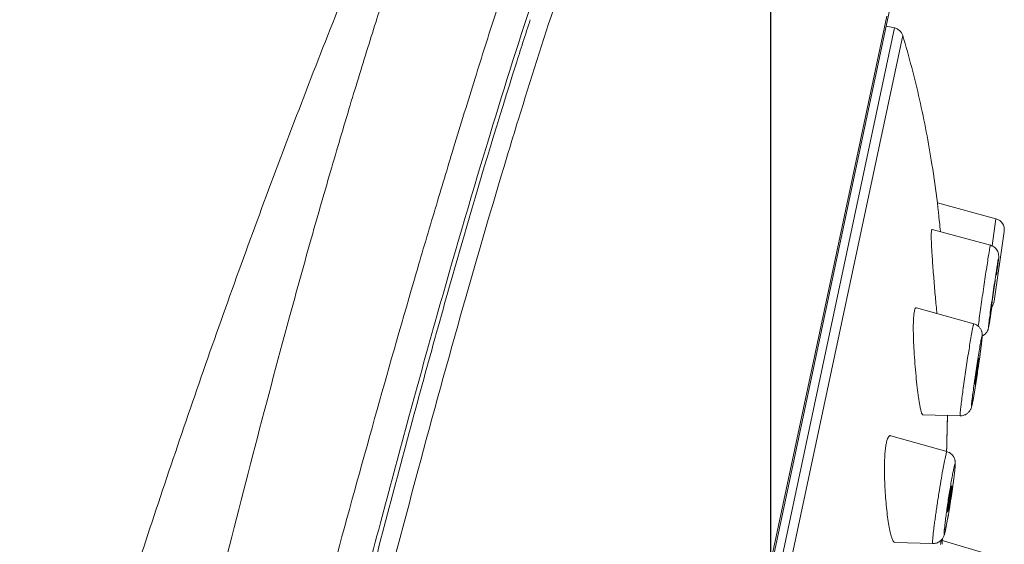
# Model space of a CAD drawing. Units: inches. Extents: x 72 to 17574, y -736 to 1009.
# Drawn here: x 16689 to 16715, y 721 to 735 of the extents above; entities that cross this region are included whole.
import ezdxf

# ---------------------------------------------------------------- set-up
doc = ezdxf.new("R2010")
doc.units = ezdxf.units.IN
doc.header["$MEASUREMENT"] = 0
for name, color, linetype in [('MANIFOLD_SOLID_BREP_53588', 7, 'Continuous'), ('MIANBAN-HSGY-38DAL4_3', 7, 'Continuous'), ('TPR-HSGY-3FHW_2', 7, 'Continuous'), ('XIABENTI-HSGY-873OAD_10', 7, 'Continuous')]:
    doc.layers.add(name, color=color, linetype=linetype)
doc.styles.get("Standard").update_dxf_attribs({"font": 'helr45w.ttf'})
doc.dimstyles.get("Standard").update_dxf_attribs({"dimscale": 5, "dimtxt": 2.5, "dimasz": 1, "dimexe": 1, "dimexo": 1, "dimgap": 1, "dimtad": 2, "dimtih": 1, "dimtoh": 1, "dimdec": 0, "dimzin": 0, "dimdsep": 46, "dimtxsty": 'Standard', "dimblk": 'DOT', "dimcen": 1, "dimclrd": 1, "dimclre": 1, "dimclrt": 1, "dimadec": 0, "dimazin": 0, "dimtfac": 1, "dimtdec": 0, "dimtofl": 0, "dimtmove": 0, "dimatfit": 3, "dimfxl": 0, "dimtolj": 1, "dimtzin": 0, "dimarcsym": 0})

# ---------------------------------------------------------------- blocks, each defined once
blk = doc.blocks.new('_Dot')
at = {"color": 0, "linetype": 'ByBlock', "lineweight": -2}
blk.add_line((-0.5, 0), (-1, 0), dxfattribs=at)
at = {"color": 0, "linetype": 'ByBlock', "const_width": 0.5}
blk.add_lwpolyline([(-0.25, 0, 1), (0.25, 0, 1)], format="xyb", close=True, dxfattribs=at)
blk = doc.blocks.new('*D47')
at = {"color": 1, "lineweight": -2}
for p, q in [((16677.536, 574.529), (16677.536, 776.569)), ((16708.793, 691.771), (16708.793, 776.569)), ((16682.536, 771.569), (16703.793, 771.569))]:
    blk.add_line(p, q, dxfattribs=at)
at = {"layer": 'Defpoints', "color": 0}
for p in [(16708.793, 771.569), (16708.793, 686.771), (16677.536, 569.529)]:
    blk.add_point(p, dxfattribs=at)
at = {"color": 1, "lineweight": -2, "xscale": 5, "yscale": 5, "zscale": 5, "rotation": 180}
blk.add_blockref('_Dot', (16677.536, 771.569), dxfattribs=at)
at = {"color": 1, "lineweight": -2, "xscale": 5, "yscale": 5, "zscale": 5}
blk.add_blockref('_Dot', (16708.793, 771.569), dxfattribs=at)
at = {"color": 1, "insert": (16693.165, 782.985), "char_height": 12.5, "attachment_point": 5}
blk.add_mtext('\\A1;31', dxfattribs=at)

msp = doc.modelspace()

# ---------------------------------------------------------------- linework, layer by layer
at = {"layer": 'MANIFOLD_SOLID_BREP_53588', "linetype": 'Continuous', "lineweight": 13}
for points, knots in [([(16703.973, 742.705), (16703.744, 742.038), (16703.235, 740.552), (16702.575, 738.591), (16701.98, 736.779), (16701.478, 735.223), (16700.942, 733.524), (16700.578, 732.343), (16700.39, 731.728)], [0, 0, 0, 0, 0.183233, 0.408029, 0.537352, 0.678828, 0.832937, 1, 1, 1, 1]), ([(16699.895, 739.778), (16699.616, 738.975), (16699.188, 737.712), (16698.61, 735.947), (16698.133, 734.445), (16697.634, 732.817), (16697.115, 731.064), (16696.579, 729.195), (16696.224, 727.911), (16696.044, 727.251)], [0, 0, 0, 0, 0.194551, 0.305105, 0.425203, 0.55517, 0.694888, 0.843605, 1, 1, 1, 1]), ([(16684.057, 692.092), (16684.502, 693.979), (16685.422, 697.75), (16686.887, 703.382), (16688.438, 708.975), (16690.067, 714.505), (16691.492, 719.058), (16692.674, 722.655), (16693.583, 725.325), (16694.517, 727.978), (16695.482, 730.615), (16696.478, 733.24), (16697.162, 734.982), (16697.51, 735.851)], [0, 0, 0, 0, 0.126933, 0.254114, 0.380988, 0.506951, 0.631521, 0.693314, 0.754845, 0.816196, 0.877452, 0.938693, 1, 1, 1, 1]), ([(16702.493, 735.686), (16702.075, 734.413), (16701.197, 731.618), (16700.135, 727.971), (16699.236, 724.725), (16698.53, 722.098), (16697.813, 719.374), (16697.082, 716.57), (16696.34, 713.701), (16695.59, 710.78), (16694.836, 707.816), (16694.082, 704.82), (16693.459, 702.304), (16692.966, 700.281), (16692.478, 698.247), (16691.877, 695.698), (16691.405, 693.655), (16691.169, 692.633)], [0, 0, 0, 0, 0.090272, 0.197345, 0.255949, 0.317184, 0.380585, 0.445757, 0.512394, 0.580217, 0.648967, 0.718426, 0.788409, 0.823546, 0.858755, 0.929325, 1, 1, 1, 1]), ([(16692.834, 698.985), (16693.097, 700.089), (16694.291, 705.029), (16696.004, 711.823), (16697.922, 719.299), (16699.302, 724.571), (16700.655, 729.423), (16701.702, 732.892), (16702.29, 734.725), (16702.42, 735.122)], [0, 0, 0, 0, 0.090859, 0.406715, 0.559599, 0.706289, 0.843426, 0.966007, 1, 1, 1, 1]), ([(16700.39, 731.728), (16700.225, 731.189), (16699.892, 730.084), (16699.21, 727.775), (16698.338, 724.72), (16697.281, 720.89), (16696.573, 718.265), (16696.213, 716.924)], [0, 0, 0, 0, 0.109796, 0.225096, 0.469708, 0.72922, 1, 1, 1, 1]), ([(16696.044, 727.251), (16695.712, 726.034), (16695.048, 723.531), (16694.406, 721.022), (16694.08, 719.735)], [0, 0, 0, 0, 0.487213, 1, 1, 1, 1])]:
    msp.add_open_spline(points, degree=3, knots=knots, dxfattribs=at)
at = {"layer": 'MIANBAN-HSGY-38DAL4_3', "linetype": 'Continuous', "lineweight": 13}
for p, q in [((16692.244, 641.633), (16712.07, 734.904)), ((16712.07, 734.904), (16711.85, 734.951)), ((16692.524, 641.727), (16712.287, 734.704)), ((16713.328, 721.226), (16713.335, 721.325)), ((16713.336, 721.35), (16713.335, 721.325))]:
    msp.add_line(p, q, dxfattribs=at)
for centre, radius, start, end in [((16712.009, 734.62), 0.29, 16.7391, 78), ((16683.192, 726.548), 30.242, 7.0664, 9.0196), ((16653.421, 725.601), 60.058, 358.16466, 359.07976), ((16654.333, 725.582), 59.145, 358.36603, 359.08371), ((16650.106, 725.697), 63.374, 358.17565, 358.37169)]:
    msp.add_arc(centre, radius, start, end, dxfattribs=at)
msp.add_open_spline([(16712.287, 734.704), (16712.456, 734.143), (16712.751, 733.012), (16712.969, 731.864), (16713.06, 731.289)], degree=3, knots=[0, 0, 0, 0, 0.50099, 1, 1, 1, 1], dxfattribs=at)
at = {"layer": 'TPR-HSGY-3FHW_2', "linetype": 'Continuous', "lineweight": 13}
for p, q in [((16714.756, 729.845), (16713.204, 730.268)), ((16713.218, 730.149), (16713.204, 730.268)), ((16713.22, 730.128), (16713.218, 730.149)), ((16714.653, 729.128), (16714.756, 729.845)), ((16713.051, 729.545), (16713.064, 729.567)), ((16714.609, 729.144), (16713.068, 729.566)), ((16713.051, 729.135), (16713.043, 729.402)), ((16714.975, 729.513), (16714.707, 727.663)), ((16714.574, 728.958), (16714.597, 729.094)), ((16714.597, 729.094), (16714.603, 729.124)), ((16714.603, 729.124), (16714.609, 729.144)), ((16714.742, 728.233), (16714.741, 728.228)), ((16714.171, 727.065), (16712.65, 727.487)), ((16714.641, 727.541), (16714.643, 727.546)), ((16712.572, 727.187), (16712.581, 727.312)), ((16712.581, 727.312), (16712.595, 727.401)), ((16714.558, 726.958), (16714.609, 727.261)), ((16714.614, 727.292), (16714.581, 727.091)), ((16714.62, 727.334), (16714.614, 727.292)), ((16714.138, 726.932), (16714.148, 726.985)), ((16714.286, 726.999), (16714.289, 727.023)), ((16714.289, 727.023), (16714.292, 727.045)), ((16714.581, 727.091), (16714.561, 726.978)), ((16714.103, 726.744), (16714.138, 726.932)), ((16714.394, 726.737), (16714.454, 726.777)), ((16714.301, 726.153), (16714.295, 726.131)), ((16714.253, 725.679), (16714.248, 725.649)), ((16714.158, 725.098), (16714.231, 725.538)), ((16714.198, 725.461), (16714.204, 725.484)), ((16714.206, 725.38), (16714.202, 725.357)), ((16714.202, 725.357), (16714.161, 725.111)), ((16714.112, 724.934), (16714.128, 725.088)), ((16714.126, 724.926), (16714.158, 725.098)), ((16714.161, 725.111), (16714.129, 724.944)), ((16713.807, 724.627), (16712.822, 724.653)), ((16713.458, 723.678), (16711.969, 724.1)), ((16713.408, 723.5), (16713.448, 723.661)), ((16713.448, 723.661), (16713.458, 723.678)), ((16713.348, 723.193), (16713.393, 723.426)), ((16713.583, 722.766), (16713.569, 722.715)), ((16713.476, 722.074), (16713.49, 722.125)), ((16713.507, 722.076), (16713.514, 722.12)), ((16713.389, 721.616), (16713.41, 721.807)), ((16713.422, 721.615), (16713.464, 721.832)), ((16713.467, 721.846), (16713.425, 721.632)), ((16713.081, 721.243), (16712.074, 721.274)), ((16713.289, 721.219), (16713.302, 721.327)), ((16714.639, 720.931), (16713.307, 721.335))]:
    msp.add_line(p, q, dxfattribs=at)
for centre, radius, start, end in [((16674.707, 725.857), 38.749, 6.1365, 6.3282), ((16667.863, 725.132), 45.632, 5.5119, 6.1237), ((16714.678, 729.556), 0.3, 351.7648, 74.7646), ((16675.53, 733.801), 39.616, 352.1012, 352.3882), ((16670.378, 734.197), 44.771, 351.0882, 351.4459), ((16661.311, 735.584), 53.943, 351.2027, 351.4395), ((16714.41, 727.706), 0.3, 324.0988, 351.7648), ((16680.35, 730.889), 34.3, 351.7158, 352.2408), ((16690.817, 729.453), 23.735, 352.2646, 352.5519), ((16675.127, 731.646), 39.578, 351.4362, 351.7204), ((16680.328, 730.849), 34.316, 350.8284, 351.2845), ((16677.321, 731.313), 37.359, 351.1071, 351.441), ((16712.888, 723.69), 1.058, 166.4426, 168.0123), ((16720.138, 722.074), 6.88, 168.0389, 168.6653), ((16690.004, 726.08), 23.841, 351.4429, 352.2854), ((16697.921, 724.996), 15.85, 352.3269, 352.7976), ((16686.672, 726.577), 27.21, 350.9882, 351.4523), ((16688.624, 726.265), 25.233, 350.5446, 350.994), ((16687.436, 726.459), 26.437, 350.5876, 351.2823), ((16696.837, 724.872), 16.903, 349.6415, 350.4791), ((16694.427, 725.3), 19.351, 349.7205, 350.5892)]:
    msp.add_arc(centre, radius, start, end, dxfattribs=at)
for points, knots in [([(16713.043, 729.402), (16713.043, 729.418), (16713.043, 729.447), (16713.044, 729.487), (16713.047, 729.519), (16713.049, 729.538), (16713.051, 729.545)], [0, 0, 0, 0, 0.332804, 0.61144, 0.834271, 1, 1, 1, 1]), ([(16713.193, 727.327), (16713.179, 727.474), (16713.15, 727.783), (16713.111, 728.25), (16713.081, 728.641), (16713.061, 728.935), (16713.054, 729.071), (16713.051, 729.135)], [0, 0, 0, 0, 0.244372, 0.512561, 0.774483, 0.89364, 1, 1, 1, 1]), ([(16714.797, 728.553), (16714.801, 728.582), (16714.807, 728.634), (16714.816, 728.705), (16714.823, 728.762), (16714.829, 728.812), (16714.833, 728.882), (16714.816, 728.962), (16714.773, 729.035), (16714.727, 729.084), (16714.672, 729.122), (16714.63, 729.139), (16714.609, 729.144)], [0, 0, 0, 0, 0.124654, 0.228184, 0.309688, 0.37167, 0.443605, 0.616279, 0.711884, 0.807816, 0.903829, 1, 1, 1, 1]), ([(16714.292, 727.045), (16714.313, 727.199), (16714.359, 727.534), (16714.433, 728.042), (16714.496, 728.468), (16714.543, 728.771), (16714.564, 728.901), (16714.574, 728.958)], [0, 0, 0, 0, 0.239985, 0.52467, 0.796341, 0.909739, 1, 1, 1, 1]), ([(16714.569, 727.083), (16714.576, 727.141), (16714.594, 727.277), (16714.625, 727.502), (16714.662, 727.763), (16714.702, 728.036), (16714.741, 728.295), (16714.771, 728.491), (16714.792, 728.623), (16714.804, 728.698), (16714.814, 728.754), (16714.82, 728.784), (16714.822, 728.796)], [0, 0, 0, 0, 0.101567, 0.237164, 0.394248, 0.558291, 0.714133, 0.847363, 0.901542, 0.945702, 0.978776, 1, 1, 1, 1]), ([(16714.741, 728.228), (16714.739, 728.222), (16714.737, 728.207), (16714.732, 728.179), (16714.726, 728.141), (16714.715, 728.074), (16714.704, 728), (16714.692, 727.92), (16714.683, 727.857), (16714.674, 727.795), (16714.666, 727.736), (16714.659, 727.69), (16714.655, 727.656), (16714.652, 727.633), (16714.649, 727.613), (16714.647, 727.595), (16714.645, 727.579), (16714.643, 727.566), (16714.642, 727.557), (16714.642, 727.551), (16714.641, 727.547), (16714.641, 727.545), (16714.641, 727.543), (16714.641, 727.542), (16714.641, 727.541), (16714.641, 727.541)], [0, 0, 0, 0, 0.025393, 0.066759, 0.122679, 0.191233, 0.356557, 0.44778, 0.540634, 0.631993, 0.71871, 0.797836, 0.833738, 0.866773, 0.896629, 0.923074, 0.945912, 0.964948, 0.979985, 0.985946, 0.990854, 0.99471, 0.997513, 0.999269, 1, 1, 1, 1]), ([(16712.595, 727.401), (16712.598, 727.415), (16712.603, 727.434), (16712.611, 727.457), (16712.617, 727.469), (16712.624, 727.479), (16712.631, 727.486), (16712.639, 727.489), (16712.644, 727.488), (16712.647, 727.488)], [0, 0, 0, 0, 0.385486, 0.539064, 0.667467, 0.772434, 0.857498, 0.929605, 1, 1, 1, 1]), ([(16712.74, 724.89), (16712.734, 724.923), (16712.722, 724.995), (16712.697, 725.157), (16712.668, 725.387), (16712.637, 725.688), (16712.609, 726.01), (16712.587, 726.336), (16712.572, 726.649), (16712.566, 726.894), (16712.567, 727.07), (16712.57, 727.15), (16712.572, 727.187)], [0, 0, 0, 0, 0.04441, 0.095132, 0.212623, 0.346115, 0.488644, 0.632865, 0.771211, 0.896021, 0.951034, 1, 1, 1, 1]), ([(16714.148, 726.985), (16714.151, 726.997), (16714.155, 727.013), (16714.159, 727.033), (16714.162, 727.045), (16714.165, 727.054), (16714.167, 727.059), (16714.169, 727.063), (16714.17, 727.064), (16714.171, 727.065), (16714.171, 727.065)], [0, 0, 0, 0, 0.431815, 0.602585, 0.742709, 0.85203, 0.930529, 0.958347, 0.978756, 1, 1, 1, 1]), ([(16714.352, 726.376), (16714.357, 726.412), (16714.366, 726.479), (16714.377, 726.572), (16714.385, 726.648), (16714.39, 726.703), (16714.392, 726.741), (16714.393, 726.774), (16714.391, 726.808), (16714.385, 726.843), (16714.372, 726.886), (16714.346, 726.94), (16714.299, 726.996), (16714.24, 727.04), (16714.195, 727.059), (16714.171, 727.065)], [0, 0, 0, 0, 0.138029, 0.256281, 0.353108, 0.429565, 0.462973, 0.499001, 0.553346, 0.591292, 0.634107, 0.723993, 0.815687, 0.907722, 1, 1, 1, 1]), ([(16714.454, 726.777), (16714.463, 726.784), (16714.481, 726.801), (16714.504, 726.83), (16714.523, 726.861), (16714.537, 726.889), (16714.547, 726.914), (16714.553, 726.937), (16714.556, 726.951), (16714.558, 726.958)], [0, 0, 0, 0, 0.171433, 0.344838, 0.51734, 0.672781, 0.796342, 0.889161, 1, 1, 1, 1]), ([(16714.561, 726.978), (16714.561, 726.975), (16714.56, 726.972), (16714.559, 726.967), (16714.558, 726.965), (16714.558, 726.964), (16714.557, 726.963), (16714.557, 726.962), (16714.557, 726.962), (16714.556, 726.963), (16714.556, 726.964), (16714.556, 726.965), (16714.556, 726.967), (16714.556, 726.97), (16714.557, 726.976), (16714.557, 726.983), (16714.558, 726.993), (16714.559, 727.004), (16714.561, 727.022), (16714.564, 727.048), (16714.567, 727.071), (16714.569, 727.083)], [0, 0, 0, 0, 0.047963, 0.083166, 0.095991, 0.105647, 0.112172, 0.115717, 0.117519, 0.121353, 0.128205, 0.13821, 0.151406, 0.167814, 0.210301, 0.265694, 0.33385, 0.414577, 0.507683, 0.730255, 1, 1, 1, 1]), ([(16713.836, 724.951), (16713.852, 725.087), (16713.892, 725.386), (16713.959, 725.848), (16714.03, 726.31), (16714.079, 726.609), (16714.103, 726.744)], [0, 0, 0, 0, 0.226691, 0.49955, 0.772608, 1, 1, 1, 1]), ([(16714.37, 726.671), (16714.372, 726.677), (16714.374, 726.689), (16714.378, 726.703), (16714.38, 726.712), (16714.382, 726.718), (16714.383, 726.723), (16714.384, 726.726), (16714.385, 726.729), (16714.386, 726.731), (16714.387, 726.732), (16714.388, 726.732), (16714.388, 726.731), (16714.388, 726.731), (16714.389, 726.73), (16714.389, 726.728), (16714.389, 726.725), (16714.389, 726.721), (16714.389, 726.715), (16714.389, 726.707), (16714.388, 726.686), (16714.385, 726.649), (16714.379, 726.594), (16714.371, 726.526), (16714.361, 726.446), (16714.35, 726.356), (16714.336, 726.256), (16714.321, 726.148), (16714.305, 726.035), (16714.283, 725.878), (16714.265, 725.759), (16714.253, 725.679)], [0, 0, 0, 0, 0.017728, 0.032181, 0.038163, 0.043308, 0.04761, 0.051067, 0.053678, 0.055456, 0.056464, 0.056789, 0.057147, 0.057646, 0.058327, 0.060292, 0.063094, 0.066743, 0.071242, 0.076587, 0.089809, 0.126236, 0.175421, 0.236515, 0.308584, 0.390362, 0.480477, 0.577457, 0.679628, 0.785293, 1, 1, 1, 1]), ([(16714.128, 725.088), (16714.135, 725.146), (16714.152, 725.275), (16714.191, 725.564), (16714.236, 725.87), (16714.284, 726.175), (16714.317, 726.376), (16714.342, 726.522), (16714.359, 726.616), (16714.367, 726.654), (16714.37, 726.671)], [0, 0, 0, 0, 0.110147, 0.243876, 0.544577, 0.691019, 0.821357, 0.926801, 0.967826, 1, 1, 1, 1]), ([(16714.295, 726.131), (16714.291, 726.11), (16714.281, 726.059), (16714.27, 725.99), (16714.259, 725.921), (16714.25, 725.864), (16714.241, 725.805), (16714.232, 725.746), (16714.224, 725.689), (16714.217, 725.635), (16714.21, 725.587), (16714.206, 725.55), (16714.203, 725.525), (16714.201, 725.509), (16714.199, 725.495), (16714.198, 725.483), (16714.198, 725.474), (16714.197, 725.468), (16714.197, 725.465), (16714.197, 725.463), (16714.198, 725.462), (16714.198, 725.461), (16714.198, 725.461)], [0, 0, 0, 0, 0.092052, 0.230525, 0.312069, 0.398729, 0.487918, 0.576935, 0.66313, 0.743948, 0.816885, 0.879832, 0.906983, 0.930946, 0.951525, 0.9686, 0.982063, 0.991809, 0.995258, 0.997749, 0.999291, 1, 1, 1, 1]), ([(16714.204, 725.484), (16714.209, 725.504), (16714.218, 725.555), (16714.23, 725.625), (16714.24, 725.693), (16714.249, 725.75), (16714.258, 725.809), (16714.267, 725.868), (16714.275, 725.925), (16714.283, 725.979), (16714.289, 726.027), (16714.294, 726.064), (16714.297, 726.089), (16714.298, 726.106), (16714.3, 726.119), (16714.301, 726.131), (16714.302, 726.14), (16714.302, 726.146), (16714.302, 726.15), (16714.302, 726.152), (16714.302, 726.153), (16714.302, 726.153), (16714.301, 726.153)], [0, 0, 0, 0, 0.091819, 0.229907, 0.311234, 0.397681, 0.48668, 0.575546, 0.661641, 0.742429, 0.815413, 0.87849, 0.905739, 0.929824, 0.950547, 0.967786, 0.981434, 0.991384, 0.994943, 0.997548, 0.999205, 1, 1, 1, 1]), ([(16712.824, 724.653), (16712.82, 724.653), (16712.815, 724.656), (16712.809, 724.662), (16712.801, 724.672), (16712.792, 724.69), (16712.782, 724.716), (16712.772, 724.75), (16712.761, 724.791), (16712.751, 724.838), (16712.744, 724.872), (16712.74, 724.89)], [0, 0, 0, 0, 0.041135, 0.068272, 0.101101, 0.185537, 0.296375, 0.433886, 0.597529, 0.786527, 1, 1, 1, 1]), ([(16713.807, 724.627), (16713.807, 724.627), (16713.806, 724.629), (16713.806, 724.631), (16713.805, 724.634), (16713.805, 724.64), (16713.805, 724.65), (16713.805, 724.661), (16713.807, 724.682), (16713.809, 724.715), (16713.814, 724.761), (16713.82, 724.816), (16713.827, 724.881), (16713.833, 724.927), (16713.836, 724.951)], [0, 0, 0, 0, 0.00552, 0.010827, 0.018057, 0.038441, 0.066813, 0.103184, 0.147533, 0.259744, 0.40237, 0.574256, 0.774088, 1, 1, 1, 1]), ([(16713.807, 724.627), (16713.835, 724.627), (16713.889, 724.633), (16713.953, 724.658), (16713.999, 724.689), (16714.029, 724.716), (16714.055, 724.746), (16714.076, 724.776), (16714.091, 724.805), (16714.102, 724.835), (16714.112, 724.865), (16714.119, 724.896), (16714.123, 724.916), (16714.126, 724.926)], [0, 0, 0, 0, 0.170991, 0.340829, 0.425592, 0.510857, 0.594888, 0.673068, 0.741041, 0.797273, 0.873913, 0.934445, 1, 1, 1, 1]), ([(16714.129, 724.944), (16714.127, 724.936), (16714.124, 724.921), (16714.12, 724.904), (16714.117, 724.894), (16714.115, 724.889), (16714.114, 724.886), (16714.113, 724.885), (16714.113, 724.884), (16714.112, 724.883), (16714.112, 724.883), (16714.111, 724.883), (16714.111, 724.884), (16714.11, 724.886), (16714.11, 724.887), (16714.11, 724.89), (16714.11, 724.895), (16714.11, 724.903), (16714.11, 724.912), (16714.111, 724.922), (16714.112, 724.93), (16714.112, 724.934)], [0, 0, 0, 0, 0.225668, 0.39297, 0.454371, 0.500791, 0.518384, 0.532261, 0.542507, 0.549384, 0.553855, 0.558686, 0.566242, 0.577237, 0.591879, 0.610243, 0.658232, 0.721266, 0.799297, 0.892241, 1, 1, 1, 1]), ([(16711.859, 723.938), (16711.865, 723.964), (16711.876, 724), (16711.894, 724.043), (16711.907, 724.067), (16711.921, 724.085), (16711.936, 724.097), (16711.952, 724.103), (16711.962, 724.102), (16711.967, 724.1)], [0, 0, 0, 0, 0.379381, 0.53211, 0.66051, 0.766108, 0.852737, 0.927288, 1, 1, 1, 1]), ([(16711.816, 723.632), (16711.82, 723.683), (16711.829, 723.776), (16711.844, 723.868), (16711.853, 723.909)], [0, 0, 0, 0, 0.545811, 1, 1, 1, 1]), ([(16711.937, 721.625), (16711.924, 721.692), (16711.9, 721.838), (16711.869, 722.07), (16711.843, 722.326), (16711.822, 722.597), (16711.807, 722.872), (16711.801, 723.141), (16711.803, 723.394), (16711.81, 723.556), (16711.816, 723.632)], [0, 0, 0, 0, 0.102013, 0.219774, 0.349079, 0.485346, 0.623704, 0.759079, 0.886197, 1, 1, 1, 1]), ([(16713.646, 723.009), (16713.65, 723.043), (16713.658, 723.107), (16713.668, 723.196), (16713.675, 723.27), (16713.679, 723.325), (16713.68, 723.365), (16713.679, 723.4), (16713.675, 723.435), (16713.667, 723.469), (16713.653, 723.51), (16713.627, 723.56), (16713.581, 723.613), (16713.524, 723.654), (16713.481, 723.672), (16713.458, 723.678)], [0, 0, 0, 0, 0.1344, 0.250251, 0.346664, 0.426111, 0.462979, 0.504575, 0.56234, 0.599555, 0.640552, 0.728315, 0.818245, 0.908918, 1, 1, 1, 1]), ([(16713.634, 723.209), (16713.638, 723.227), (16713.644, 723.253), (16713.652, 723.286), (16713.657, 723.305), (16713.661, 723.318), (16713.664, 723.327), (16713.665, 723.332), (16713.667, 723.336), (16713.669, 723.34), (16713.67, 723.342), (16713.671, 723.343), (16713.673, 723.344), (16713.674, 723.343), (16713.675, 723.341), (16713.675, 723.339), (16713.676, 723.335), (16713.676, 723.33), (16713.676, 723.325), (16713.676, 723.316), (16713.676, 723.302), (16713.675, 723.282), (16713.673, 723.259), (16713.671, 723.232), (16713.668, 723.202), (16713.663, 723.155), (16713.656, 723.089), (16713.645, 723.002), (16713.632, 722.905), (16713.618, 722.799), (16713.597, 722.647), (16713.579, 722.531), (16713.567, 722.452)], [0, 0, 0, 0, 0.054759, 0.077109, 0.095957, 0.111198, 0.117435, 0.122739, 0.127116, 0.130576, 0.133145, 0.134882, 0.135993, 0.137113, 0.138866, 0.141453, 0.144933, 0.149329, 0.154648, 0.160887, 0.176098, 0.194907, 0.217245, 0.243042, 0.272213, 0.304619, 0.37853, 0.463547, 0.558276, 0.661053, 0.770179, 1, 1, 1, 1]), ([(16713.081, 721.243), (16713.08, 721.243), (16713.078, 721.246), (16713.078, 721.25), (16713.077, 721.255), (16713.077, 721.262), (16713.076, 721.273), (16713.077, 721.291), (16713.078, 721.317), (16713.08, 721.349), (16713.083, 721.385), (16713.088, 721.444), (16713.098, 721.53), (16713.111, 721.646), (16713.128, 721.777), (16713.147, 721.921), (16713.169, 722.076), (16713.193, 722.238), (16713.218, 722.404), (16713.252, 722.625), (16713.295, 722.888), (16713.331, 723.095), (16713.348, 723.193)], [0, 0, 0, 0, 0.001994, 0.003929, 0.006567, 0.009922, 0.013997, 0.024299, 0.037453, 0.053421, 0.072129, 0.093477, 0.143682, 0.203129, 0.270643, 0.344972, 0.424676, 0.508247, 0.59408, 0.680512, 0.848724, 1, 1, 1, 1]), ([(16713.41, 721.807), (16713.425, 721.924), (16713.459, 722.174), (16713.516, 722.548), (16713.568, 722.858), (16713.607, 723.075), (16713.626, 723.168), (16713.634, 723.209)], [0, 0, 0, 0, 0.248804, 0.533514, 0.800612, 0.911592, 1, 1, 1, 1]), ([(16713.569, 722.715), (16713.564, 722.691), (16713.553, 722.635), (16713.537, 722.542), (16713.523, 722.455), (16713.512, 722.382), (16713.503, 722.327), (16713.496, 722.275), (16713.49, 722.227), (16713.484, 722.184), (16713.48, 722.152), (16713.478, 722.129), (16713.477, 722.115), (16713.476, 722.103), (16713.475, 722.093), (16713.475, 722.085), (16713.475, 722.079), (16713.475, 722.076), (16713.476, 722.074), (16713.476, 722.074)], [0, 0, 0, 0, 0.114308, 0.264651, 0.434975, 0.522253, 0.607901, 0.68963, 0.765349, 0.833074, 0.890936, 0.915729, 0.937561, 0.956277, 0.97173, 0.983822, 0.992519, 0.997826, 1, 1, 1, 1]), ([(16713.49, 722.125), (16713.496, 722.149), (16713.506, 722.205), (16713.522, 722.297), (16713.536, 722.384), (16713.548, 722.457), (16713.556, 722.512), (16713.563, 722.564), (16713.57, 722.612), (16713.575, 722.655), (16713.579, 722.687), (16713.581, 722.71), (16713.583, 722.724), (16713.584, 722.736), (16713.584, 722.747), (16713.585, 722.754), (16713.585, 722.761), (16713.584, 722.764), (16713.584, 722.766), (16713.583, 722.766)], [0, 0, 0, 0, 0.113878, 0.263611, 0.433306, 0.520318, 0.605763, 0.687373, 0.763069, 0.830888, 0.888966, 0.913912, 0.935927, 0.954861, 0.970564, 0.982933, 0.991931, 0.997557, 1, 1, 1, 1]), ([(16712.076, 721.274), (16712.062, 721.275), (16712.046, 721.291), (16712.032, 721.312), (16712.019, 721.334), (16712.004, 721.369), (16711.987, 721.419), (16711.97, 721.48), (16711.953, 721.549), (16711.943, 721.599), (16711.937, 721.625)], [0, 0, 0, 0, 0.10974, 0.150423, 0.197143, 0.309181, 0.446278, 0.607893, 0.792896, 1, 1, 1, 1]), ([(16713.081, 721.243), (16713.115, 721.242), (16713.166, 721.249), (16713.228, 721.274), (16713.284, 721.309), (16713.329, 721.354), (16713.358, 721.403), (16713.373, 721.434), (16713.383, 721.459), (16713.389, 721.481), (16713.395, 721.5), (16713.4, 721.521), (16713.406, 721.542), (16713.413, 721.574), (16713.418, 721.598), (16713.422, 721.615)], [0, 0, 0, 0, 0.180185, 0.270502, 0.360786, 0.531723, 0.606398, 0.668267, 0.71475, 0.752116, 0.787792, 0.824993, 0.864454, 0.906756, 1, 1, 1, 1]), ([(16713.425, 721.632), (16713.421, 721.613), (16713.414, 721.58), (16713.404, 721.542), (16713.398, 721.519), (16713.394, 721.509), (16713.392, 721.503), (16713.39, 721.5), (16713.389, 721.498), (16713.388, 721.497), (16713.386, 721.497), (16713.385, 721.498), (16713.385, 721.5), (16713.384, 721.503), (16713.384, 721.507), (16713.383, 721.512), (16713.383, 721.518), (16713.383, 721.529), (16713.384, 721.544), (16713.385, 721.565), (16713.387, 721.589), (16713.388, 721.607), (16713.389, 721.616)], [0, 0, 0, 0, 0.221104, 0.386146, 0.446501, 0.491551, 0.508335, 0.521356, 0.53074, 0.536843, 0.540977, 0.546232, 0.554527, 0.566388, 0.581985, 0.601382, 0.624586, 0.651577, 0.716806, 0.796814, 0.891313, 1, 1, 1, 1])]:
    msp.add_open_spline(points, degree=3, knots=knots, dxfattribs=at)
at = {"layer": 'XIABENTI-HSGY-873OAD_10', "linetype": 'Continuous', "lineweight": 13}
for p, q in [((16701.933, 688.293), (16711.975, 735.537)), ((16711.862, 735.215), (16710.318, 727.942)), ((16710.318, 727.942), (16701.888, 688.302))]:
    msp.add_line(p, q, dxfattribs=at)
for centre, radius, start, end in [((16866.63, 681.859), 172.136, 161.81041, 162.89551), ((16893.29, 673.574), 200.054, 162.87365, 163.176)]:
    msp.add_arc(centre, radius, start, end, dxfattribs=at)
msp.add_open_spline([(16701.799, 731.477), (16701.405, 730.173), (16700.599, 727.411), (16699.407, 723.068), (16698.175, 718.38), (16696.897, 713.449), (16695.59, 708.348), (16694.28, 703.13), (16692.992, 697.837), (16692.164, 694.283), (16691.758, 692.499)], degree=3, knots=[0, 0, 0, 0, 0.101515, 0.214413, 0.335608, 0.46272, 0.594019, 0.728042, 0.863661, 1, 1, 1, 1], dxfattribs=at)

# ---------------------------------------------------------------- dimensions: what is measured, and where the dimension line sits
dim = msp.add_linear_dim(base=(16708.793, 771.569), p1=(16677.536, 569.529), p2=(16708.793, 686.771), dimstyle='Standard')
dim.commit()
dim.dimension.update_dxf_attribs({"geometry": '*D47', "text_midpoint": (16693.165, 782.985)})

doc.saveas('drawing.dxf')
